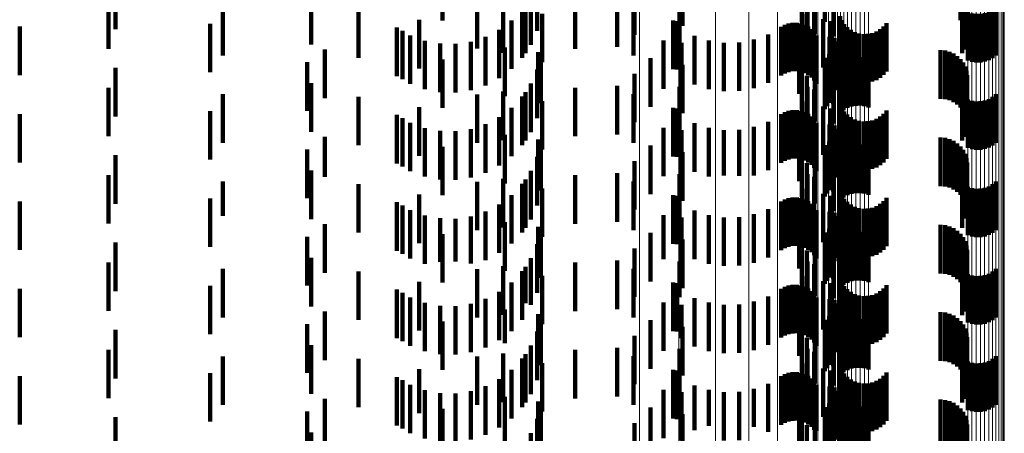
# Model space of a CAD drawing. Units: metres. Extents: x 0 to 11.3, y -0.7 to 0.7.
# Drawn here: x 0.1 to 0.1, y -0.5 to -0.5 of the extents above; entities that cross this region are included whole.
import ezdxf

# ---------------------------------------------------------------- set-up
doc = ezdxf.new("R2010")
doc.units = ezdxf.units.M
doc.linetypes.add('AUSGEZOGEN', pattern=[0])
doc.linetypes.add('VERDECKT2_S2', pattern=[0.0018, 0.001, -0.0008])
doc.layers.add('Standard', color=7, linetype='AUSGEZOGEN', lineweight=13)

msp = doc.modelspace()

# ---------------------------------------------------------------- linework, layer by layer
at = {"layer": 'Standard', "color": 253, "linetype": 'VERDECKT2_S2', "lineweight": 140, "transparency": 33554687}
for p, q in [((0.087565, -0.503999), (0.087565, -0.504999)), ((0.094296, -0.503822), (0.094296, -0.504822)), ((0.099232, -0.503934), (0.099232, -0.504934)), ((0.101687, -0.503854), (0.101687, -0.504854)), ((0.102163, -0.503851), (0.102163, -0.504851)), ((0.104953, -0.503887), (0.104953, -0.504816)), ((0.105008, -0.503889), (0.105008, -0.504889)), ((0.10505, -0.503971), (0.10505, -0.504971)), ((0.098248, -0.504117), (0.098248, -0.505117)), ((0.10179, -0.504161), (0.10179, -0.505161)), ((0.101961, -0.504104), (0.101961, -0.505104)), ((0.10235, -0.504141), (0.10235, -0.505141)), ((0.105078, -0.504058), (0.105078, -0.505058)), ((0.105091, -0.504149), (0.105091, -0.505149)), ((0.091591, -0.504313), (0.091591, -0.505313)), ((0.096111, -0.504325), (0.096111, -0.505322)), ((0.09789, -0.504367), (0.09789, -0.505367)), ((0.099175, -0.504386), (0.099175, -0.50502)), ((0.101804, -0.504387), (0.101804, -0.505387)), ((0.10507, -0.50433), (0.10507, -0.50533)), ((0.105088, -0.504241), (0.105088, -0.505241)), ((0.087423, -0.504406), (0.087423, -0.505406)), ((0.089774, -0.504542), (0.089774, -0.505542)), ((0.092564, -0.504591), (0.092564, -0.505591)), ((0.095005, -0.504544), (0.095005, -0.505396)), ((0.095544, -0.504484), (0.095544, -0.505484)), ((0.095935, -0.504587), (0.095935, -0.505587)), ((0.096001, -0.504496), (0.096001, -0.505496)), ((0.096241, -0.504587), (0.096241, -0.505031)), ((0.097028, -0.504408), (0.097028, -0.505408)), ((0.098229, -0.50454), (0.098229, -0.50554)), ((0.101942, -0.504446), (0.101942, -0.505446)), ((0.10499, -0.504495), (0.10499, -0.505495)), ((0.105037, -0.504416), (0.105037, -0.505416)), ((0.105617, -0.504596), (0.105617, -0.505596)), ((0.105686, -0.50454), (0.105686, -0.50554)), ((0.093812, -0.504809), (0.093812, -0.505809)), ((0.096347, -0.504682), (0.096347, -0.505682)), ((0.101696, -0.504692), (0.101696, -0.505692)), ((0.10213, -0.504791), (0.10213, -0.505791)), ((0.102476, -0.504733), (0.102476, -0.505733)), ((0.105108, -0.504648), (0.105108, -0.505648)), ((0.105193, -0.504675), (0.105193, -0.505675)), ((0.105281, -0.504687), (0.105281, -0.505687)), ((0.105369, -0.504685), (0.105369, -0.505685)), ((0.105456, -0.504669), (0.105456, -0.505669)), ((0.10554, -0.504639), (0.10554, -0.505639)), ((0.085592, -0.504948), (0.085592, -0.505948)), ((0.089513, -0.504888), (0.089513, -0.505435)), ((0.093355, -0.504968), (0.093355, -0.505968)), ((0.095462, -0.505012), (0.095462, -0.506012)), ((0.095716, -0.50482), (0.095716, -0.50582)), ((0.099043, -0.504822), (0.099043, -0.505822)), ((0.099118, -0.504833), (0.099118, -0.505833)), ((0.101268, -0.504953), (0.101268, -0.505953)), ((0.101341, -0.504912), (0.101341, -0.505912)), ((0.101419, -0.504883), (0.101419, -0.505883)), ((0.101501, -0.504868), (0.101501, -0.505868)), ((0.101585, -0.504867), (0.101585, -0.505867)), ((0.10164, -0.505011), (0.10164, -0.506011)), ((0.101667, -0.50488), (0.101667, -0.50588)), ((0.101747, -0.504907), (0.101747, -0.505907)), ((0.10182, -0.504946), (0.10182, -0.505946)), ((0.101887, -0.504997), (0.101887, -0.505997)), ((0.102276, -0.504925), (0.102276, -0.505925)), ((0.102278, -0.504834), (0.102278, -0.505834)), ((0.102512, -0.504817), (0.102512, -0.505817)), ((0.102563, -0.504894), (0.102563, -0.505894)), ((0.102625, -0.504961), (0.102625, -0.505961)), ((0.103304, -0.505003), (0.103304, -0.506003)), ((0.103374, -0.504944), (0.103374, -0.505944)), ((0.103433, -0.504874), (0.103433, -0.505874)), ((0.093474, -0.505032), (0.093474, -0.506032)), ((0.093631, -0.505127), (0.093631, -0.506127)), ((0.09518, -0.50516), (0.09518, -0.50616)), ((0.099175, -0.50502), (0.099175, -0.505386)), ((0.099483, -0.50514), (0.099483, -0.50614)), ((0.100705, -0.505214), (0.100705, -0.506214)), ((0.100997, -0.505107), (0.100997, -0.506107)), ((0.101944, -0.505058), (0.101944, -0.506058)), ((0.101989, -0.505128), (0.101989, -0.506128)), ((0.102263, -0.505161), (0.102263, -0.505962)), ((0.102289, -0.505015), (0.102289, -0.506015)), ((0.10236, -0.505182), (0.10236, -0.506182)), ((0.102698, -0.505016), (0.102698, -0.506016)), ((0.102779, -0.505059), (0.102779, -0.506059)), ((0.102866, -0.505087), (0.102866, -0.506087)), ((0.102957, -0.505101), (0.102957, -0.506101)), ((0.103049, -0.505099), (0.103049, -0.506099)), ((0.103139, -0.505081), (0.103139, -0.506081)), ((0.103225, -0.505049), (0.103225, -0.506049)), ((0.09393, -0.505238), (0.09393, -0.506238)), ((0.094243, -0.505298), (0.094243, -0.506298)), ((0.094562, -0.505305), (0.094562, -0.506305)), ((0.094877, -0.505258), (0.094877, -0.506258)), ((0.095005, -0.505396), (0.095005, -0.505396)), ((0.095578, -0.505377), (0.095578, -0.506377)), ((0.098841, -0.50523), (0.098841, -0.50623)), ((0.099213, -0.505279), (0.099213, -0.505854)), ((0.099779, -0.505234), (0.099779, -0.506234)), ((0.100088, -0.505279), (0.100088, -0.506279)), ((0.100399, -0.505272), (0.100399, -0.506272)), ((0.101637, -0.505334), (0.101637, -0.506334)), ((0.102304, -0.50536), (0.102304, -0.50636)), ((0.102415, -0.505254), (0.102415, -0.506254)), ((0.102557, -0.505367), (0.102557, -0.506367)), ((0.10264, -0.505404), (0.10264, -0.506404)), ((0.089513, -0.505435), (0.089513, -0.505888)), ((0.091873, -0.505419), (0.091873, -0.506419)), ((0.09626, -0.505474), (0.09626, -0.506474)), ((0.09632, -0.505522), (0.09632, -0.506522)), ((0.098573, -0.505599), (0.098573, -0.506599)), ((0.102214, -0.505588), (0.102214, -0.506588)), ((0.102256, -0.505517), (0.102256, -0.506517)), ((0.102286, -0.50544), (0.102286, -0.50644)), ((0.102337, -0.505548), (0.102337, -0.505607)), ((0.102337, -0.505607), (0.102337, -0.506548)), ((0.102712, -0.505594), (0.102712, -0.506594)), ((0.102728, -0.505427), (0.102728, -0.506427)), ((0.102799, -0.505578), (0.102799, -0.506578)), ((0.102819, -0.505434), (0.102819, -0.506434)), ((0.102887, -0.505576), (0.102887, -0.506576)), ((0.102975, -0.505588), (0.102975, -0.506588)), ((0.10306, -0.505615), (0.10306, -0.506615)), ((0.104547, -0.505434), (0.104547, -0.506434)), ((0.104638, -0.505442), (0.104638, -0.506442)), ((0.104727, -0.505465), (0.104727, -0.506465)), ((0.104811, -0.505502), (0.104811, -0.506502)), ((0.104887, -0.505553), (0.104887, -0.506553)), ((0.104953, -0.505616), (0.104953, -0.506616)), ((0.087565, -0.505799), (0.087565, -0.506799)), ((0.091506, -0.505681), (0.091506, -0.506681)), ((0.094296, -0.505622), (0.094296, -0.506037)), ((0.099232, -0.505734), (0.099232, -0.506734)), ((0.101687, -0.505654), (0.101687, -0.506654)), ((0.102163, -0.505651), (0.102163, -0.506651)), ((0.102482, -0.505723), (0.102482, -0.506723)), ((0.102551, -0.505667), (0.102551, -0.506667)), ((0.102628, -0.505624), (0.102628, -0.506624)), ((0.105008, -0.505689), (0.105008, -0.506689)), ((0.10505, -0.505771), (0.10505, -0.506771)), ((0.096241, -0.505831), (0.096241, -0.506831)), ((0.098248, -0.505917), (0.098248, -0.506917)), ((0.099213, -0.505854), (0.099213, -0.506279)), ((0.10179, -0.505961), (0.10179, -0.506883)), ((0.101961, -0.505904), (0.101961, -0.506904)), ((0.102263, -0.505962), (0.102263, -0.505962)), ((0.10235, -0.505941), (0.10235, -0.506941)), ((0.105078, -0.505858), (0.105078, -0.506858)), ((0.105091, -0.505949), (0.105091, -0.506949)), ((0.087423, -0.506206), (0.087423, -0.507206)), ((0.091591, -0.506113), (0.091591, -0.507113)), ((0.094296, -0.506037), (0.094296, -0.506622)), ((0.096111, -0.506122), (0.096111, -0.507122)), ((0.097028, -0.506208), (0.097028, -0.507208)), ((0.09789, -0.506167), (0.09789, -0.507167)), ((0.099175, -0.506186), (0.099175, -0.507186)), ((0.101804, -0.506187), (0.101804, -0.507187)), ((0.105037, -0.506216), (0.105037, -0.507216)), ((0.10507, -0.50613), (0.10507, -0.50713)), ((0.105088, -0.506041), (0.105088, -0.507041)), ((0.089774, -0.506342), (0.089774, -0.507342)), ((0.092564, -0.506391), (0.092564, -0.506953)), ((0.095005, -0.506344), (0.095005, -0.507344)), ((0.095544, -0.506284), (0.095544, -0.507284)), ((0.095935, -0.506387), (0.095935, -0.507387)), ((0.096001, -0.506296), (0.096001, -0.507296)), ((0.098229, -0.50634), (0.098229, -0.50734)), ((0.101942, -0.506246), (0.101942, -0.50662)), ((0.10499, -0.506295), (0.10499, -0.507295)), ((0.105617, -0.506396), (0.105617, -0.507396)), ((0.105686, -0.50634), (0.105686, -0.50734)), ((0.093812, -0.506609), (0.093812, -0.506963)), ((0.095716, -0.50662), (0.095716, -0.50762)), ((0.096347, -0.506482), (0.096347, -0.507482)), ((0.099043, -0.506622), (0.099043, -0.507622)), ((0.099118, -0.506633), (0.099118, -0.507633)), ((0.101696, -0.506492), (0.101696, -0.507492)), ((0.101942, -0.50662), (0.101942, -0.507246)), ((0.10213, -0.506591), (0.10213, -0.507591)), ((0.102278, -0.506634), (0.102278, -0.507634)), ((0.102476, -0.506533), (0.102476, -0.506852)), ((0.102512, -0.506617), (0.102512, -0.506774)), ((0.105108, -0.506448), (0.105108, -0.507448)), ((0.105193, -0.506475), (0.105193, -0.507475)), ((0.105281, -0.506487), (0.105281, -0.507487)), ((0.105369, -0.506485), (0.105369, -0.507485)), ((0.105456, -0.506469), (0.105456, -0.507469)), ((0.10554, -0.506439), (0.10554, -0.507439)), ((0.085592, -0.506748), (0.085592, -0.507748)), ((0.089513, -0.506687), (0.089513, -0.507687)), ((0.093355, -0.506768), (0.093355, -0.507768)), ((0.093474, -0.506832), (0.093474, -0.507832)), ((0.095462, -0.506812), (0.095462, -0.507812)), ((0.101268, -0.506753), (0.101268, -0.507753)), ((0.101341, -0.506712), (0.101341, -0.507712)), ((0.101419, -0.506683), (0.101419, -0.507683)), ((0.101501, -0.506668), (0.101501, -0.507668)), ((0.101585, -0.506667), (0.101585, -0.507667)), ((0.10164, -0.506811), (0.10164, -0.507758)), ((0.101667, -0.50668), (0.101667, -0.50768)), ((0.101747, -0.506707), (0.101747, -0.507707)), ((0.10182, -0.506746), (0.10182, -0.507746)), ((0.101887, -0.506797), (0.101887, -0.507797)), ((0.102276, -0.506725), (0.102276, -0.507725)), ((0.102289, -0.506815), (0.102289, -0.507815)), ((0.102512, -0.506774), (0.102512, -0.507617)), ((0.102563, -0.506694), (0.102563, -0.506703)), ((0.102563, -0.506703), (0.102563, -0.507694)), ((0.102625, -0.506761), (0.102625, -0.507761)), ((0.102698, -0.506816), (0.102698, -0.507816)), ((0.103304, -0.506802), (0.103304, -0.507802)), ((0.103374, -0.506744), (0.103374, -0.507744)), ((0.103433, -0.506674), (0.103433, -0.506721)), ((0.103433, -0.506721), (0.103433, -0.507674)), ((0.092564, -0.506953), (0.092564, -0.507391)), ((0.093631, -0.506927), (0.093631, -0.507927)), ((0.093812, -0.506963), (0.093812, -0.507609)), ((0.09393, -0.507038), (0.09393, -0.508038)), ((0.09518, -0.50696), (0.09518, -0.50796)), ((0.098841, -0.50703), (0.098841, -0.50803)), ((0.099483, -0.50694), (0.099483, -0.50794)), ((0.099779, -0.507034), (0.099779, -0.508034)), ((0.100705, -0.507014), (0.100705, -0.508014)), ((0.100997, -0.506907), (0.100997, -0.507907)), ((0.10179, -0.506883), (0.10179, -0.506883)), ((0.101944, -0.506858), (0.101944, -0.507858)), ((0.101989, -0.506928), (0.101989, -0.507928)), ((0.102263, -0.506961), (0.102263, -0.507961)), ((0.10236, -0.506982), (0.10236, -0.507982)), ((0.102476, -0.506852), (0.102476, -0.507533)), ((0.102779, -0.506859), (0.102779, -0.507859)), ((0.102866, -0.506887), (0.102866, -0.507887)), ((0.102957, -0.506901), (0.102957, -0.507901)), ((0.103049, -0.506898), (0.103049, -0.507898)), ((0.103139, -0.506881), (0.103139, -0.507881)), ((0.103225, -0.506849), (0.103225, -0.507849)), ((0.091873, -0.507219), (0.091873, -0.508046)), ((0.094243, -0.507098), (0.094243, -0.508098)), ((0.094562, -0.507105), (0.094562, -0.508105)), ((0.094877, -0.507058), (0.094877, -0.508058)), ((0.095578, -0.507177), (0.095578, -0.508177)), ((0.099213, -0.507079), (0.099213, -0.508079)), ((0.100088, -0.507079), (0.100088, -0.508018)), ((0.100399, -0.507072), (0.100399, -0.508025)), ((0.101637, -0.507134), (0.101637, -0.50746)), ((0.102286, -0.50724), (0.102286, -0.50824)), ((0.102304, -0.50716), (0.102304, -0.50816)), ((0.102415, -0.507054), (0.102415, -0.508054)), ((0.102557, -0.507167), (0.102557, -0.508167)), ((0.10264, -0.507204), (0.10264, -0.508204)), ((0.102728, -0.507227), (0.102728, -0.508227)), ((0.102819, -0.507234), (0.102819, -0.508234)), ((0.104547, -0.507234), (0.104547, -0.508234)), ((0.104638, -0.507242), (0.104638, -0.508242)), ((0.094296, -0.507422), (0.094296, -0.508422)), ((0.09626, -0.507274), (0.09626, -0.508274)), ((0.09632, -0.507322), (0.09632, -0.508322)), ((0.098573, -0.507398), (0.098573, -0.508398)), ((0.102214, -0.507388), (0.102214, -0.508388)), ((0.102256, -0.507317), (0.102256, -0.508317)), ((0.102337, -0.507348), (0.102337, -0.508348)), ((0.102628, -0.507424), (0.102628, -0.508424)), ((0.102712, -0.507394), (0.102712, -0.508394)), ((0.102799, -0.507378), (0.102799, -0.508378)), ((0.102887, -0.507376), (0.102887, -0.508376)), ((0.102975, -0.507388), (0.102975, -0.508388)), ((0.10306, -0.507415), (0.10306, -0.508415)), ((0.104727, -0.507265), (0.104727, -0.508265)), ((0.104811, -0.507302), (0.104811, -0.508302)), ((0.104887, -0.507353), (0.104887, -0.508353)), ((0.104953, -0.507416), (0.104953, -0.508416)), ((0.087565, -0.507599), (0.087565, -0.508599)), ((0.091506, -0.507481), (0.091506, -0.508481)), ((0.096241, -0.507631), (0.096241, -0.508631)), ((0.099232, -0.507534), (0.099232, -0.508534)), ((0.101637, -0.50746), (0.101637, -0.508134)), ((0.101687, -0.507454), (0.101687, -0.508454)), ((0.102163, -0.507451), (0.102163, -0.508451)), ((0.102482, -0.507523), (0.102482, -0.508523)), ((0.102551, -0.507467), (0.102551, -0.508467)), ((0.105008, -0.507489), (0.105008, -0.508489)), ((0.10505, -0.507571), (0.10505, -0.508571)), ((0.098248, -0.507717), (0.098248, -0.508717)), ((0.10164, -0.507758), (0.10164, -0.507758)), ((0.10179, -0.507761), (0.10179, -0.508761)), ((0.101961, -0.507704), (0.101961, -0.508592)), ((0.10235, -0.507741), (0.10235, -0.508741)), ((0.105078, -0.507658), (0.105078, -0.508658)), ((0.105088, -0.50784), (0.105088, -0.50884)), ((0.105091, -0.507749), (0.105091, -0.508749)), ((0.087423, -0.508006), (0.087423, -0.509006)), ((0.091591, -0.507914), (0.091591, -0.508914)), ((0.091873, -0.508046), (0.091873, -0.508046)), ((0.096111, -0.507922), (0.096111, -0.508922)), ((0.097028, -0.508008), (0.097028, -0.509008)), ((0.09789, -0.507967), (0.09789, -0.508967)), ((0.099175, -0.507986), (0.099175, -0.508986)), ((0.100088, -0.508018), (0.100088, -0.508018)), ((0.100399, -0.508025), (0.100399, -0.508025)), ((0.101804, -0.507987), (0.101804, -0.508331)), ((0.101942, -0.508046), (0.101942, -0.509046)), ((0.105037, -0.508016), (0.105037, -0.50882)), ((0.10507, -0.50793), (0.10507, -0.5089)), ((0.089774, -0.508142), (0.089774, -0.508845)), ((0.092564, -0.508191), (0.092564, -0.509191)), ((0.095005, -0.508144), (0.095005, -0.509144)), ((0.095544, -0.508084), (0.095544, -0.509084)), ((0.095935, -0.508187), (0.095935, -0.509187)), ((0.096001, -0.508096), (0.096001, -0.509096)), ((0.098229, -0.50814), (0.098229, -0.508191)), ((0.098229, -0.508191), (0.098229, -0.50914)), ((0.10499, -0.508095), (0.10499, -0.508747)), ((0.105108, -0.508248), (0.105108, -0.509248)), ((0.10554, -0.508239), (0.10554, -0.509239)), ((0.105617, -0.508196), (0.105617, -0.509196)), ((0.105686, -0.50814), (0.105686, -0.50914)), ((0.093812, -0.508409), (0.093812, -0.509409)), ((0.095716, -0.50842), (0.095716, -0.50942)), ((0.096347, -0.508282), (0.096347, -0.508858)), ((0.099043, -0.508422), (0.099043, -0.509422)), ((0.099118, -0.508433), (0.099118, -0.509433)), ((0.101696, -0.508292), (0.101696, -0.509292)), ((0.101804, -0.508331), (0.101804, -0.508987)), ((0.10213, -0.508391), (0.10213, -0.509391)), ((0.102278, -0.508434), (0.102278, -0.509434)), ((0.102476, -0.508333), (0.102476, -0.509333)), ((0.102512, -0.508417), (0.102512, -0.509417)), ((0.105193, -0.508275), (0.105193, -0.509275)), ((0.105281, -0.508287), (0.105281, -0.509287)), ((0.105369, -0.508285), (0.105369, -0.509285)), ((0.105456, -0.508269), (0.105456, -0.509269)), ((0.085592, -0.508548), (0.085592, -0.509548)), ((0.089513, -0.508488), (0.089513, -0.509488)), ((0.093355, -0.508568), (0.093355, -0.509568)), ((0.093474, -0.508632), (0.093474, -0.509632)), ((0.095462, -0.508612), (0.095462, -0.509612)), ((0.101268, -0.508553), (0.101268, -0.509553)), ((0.101341, -0.508512), (0.101341, -0.509512)), ((0.101419, -0.508483), (0.101419, -0.509483)), ((0.101501, -0.508468), (0.101501, -0.509468)), ((0.101585, -0.508467), (0.101585, -0.509467)), ((0.10164, -0.508611), (0.10164, -0.509611)), ((0.101667, -0.50848), (0.101667, -0.50948)), ((0.101747, -0.508507), (0.101747, -0.509507)), ((0.10182, -0.508546), (0.10182, -0.509546)), ((0.101887, -0.508597), (0.101887, -0.509597)), ((0.101944, -0.508658), (0.101944, -0.509658)), ((0.101961, -0.508592), (0.101961, -0.508592)), ((0.102276, -0.508525), (0.102276, -0.509525)), ((0.102289, -0.508615), (0.102289, -0.509615)), ((0.102563, -0.508494), (0.102563, -0.509494)), ((0.102625, -0.508561), (0.102625, -0.509561)), ((0.102698, -0.508616), (0.102698, -0.509616)), ((0.102779, -0.508659), (0.102779, -0.509659)), ((0.103225, -0.508649), (0.103225, -0.509649)), ((0.103304, -0.508602), (0.103304, -0.509602)), ((0.103374, -0.508544), (0.103374, -0.509544)), ((0.103433, -0.508474), (0.103433, -0.509474)), ((0.089774, -0.508845), (0.089774, -0.508845)), ((0.093631, -0.508727), (0.093631, -0.509727)), ((0.09393, -0.508838), (0.09393, -0.509838)), ((0.094877, -0.508858), (0.094877, -0.509831)), ((0.09518, -0.50876), (0.09518, -0.50976)), ((0.096347, -0.508858), (0.096347, -0.509282)), ((0.098841, -0.50883), (0.098841, -0.509737)), ((0.099483, -0.50874), (0.099483, -0.50974)), ((0.099779, -0.508834), (0.099779, -0.509834)), ((0.100705, -0.508814), (0.100705, -0.509814)), ((0.100997, -0.508707), (0.100997, -0.509707)), ((0.101989, -0.508728), (0.101989, -0.509728)), ((0.102263, -0.508761), (0.102263, -0.509761)), ((0.10236, -0.508782), (0.10236, -0.509782)), ((0.102415, -0.508854), (0.102415, -0.509714)), ((0.102866, -0.508687), (0.102866, -0.509687)), ((0.102957, -0.508701), (0.102957, -0.509701)), ((0.103049, -0.508698), (0.103049, -0.509698)), ((0.103139, -0.508681), (0.103139, -0.509681)), ((0.10499, -0.508747), (0.10499, -0.509095)), ((0.105037, -0.50882), (0.105037, -0.50882)), ((0.091873, -0.509019), (0.091873, -0.510019)), ((0.094243, -0.508898), (0.094243, -0.509795)), ((0.094562, -0.508905), (0.094562, -0.509789)), ((0.095578, -0.508977), (0.095578, -0.509977)), ((0.099213, -0.508879), (0.099213, -0.509879)), ((0.100088, -0.508879), (0.100088, -0.509879)), ((0.100399, -0.508872), (0.100399, -0.509872)), ((0.101637, -0.508934), (0.101637, -0.509934)), ((0.102286, -0.50904), (0.102286, -0.51004)), ((0.102304, -0.50896), (0.102304, -0.509093)), ((0.102557, -0.508967), (0.102557, -0.50961)), ((0.10264, -0.509004), (0.10264, -0.509575)), ((0.102728, -0.509026), (0.102728, -0.509554)), ((0.102819, -0.509034), (0.102819, -0.509547)), ((0.104547, -0.509034), (0.104547, -0.509547)), ((0.104638, -0.509042), (0.104638, -0.50954)), ((0.104727, -0.509065), (0.104727, -0.509519)), ((0.10507, -0.5089), (0.10507, -0.5089)), ((0.094296, -0.509222), (0.094296, -0.510222)), ((0.09626, -0.509074), (0.09626, -0.509765)), ((0.09632, -0.509122), (0.09632, -0.510122)), ((0.098573, -0.509198), (0.098573, -0.509394)), ((0.101687, -0.509254), (0.101687, -0.510254)), ((0.102163, -0.509251), (0.102163, -0.510251)), ((0.102214, -0.509188), (0.102214, -0.510188)), ((0.102256, -0.509117), (0.102256, -0.510117)), ((0.102304, -0.509093), (0.102304, -0.50996)), ((0.102337, -0.509148), (0.102337, -0.510148)), ((0.102551, -0.509267), (0.102551, -0.510267)), ((0.102628, -0.509224), (0.102628, -0.510224)), ((0.102712, -0.509194), (0.102712, -0.510194)), ((0.102799, -0.509178), (0.102799, -0.510178)), ((0.102887, -0.509176), (0.102887, -0.510176)), ((0.102975, -0.509188), (0.102975, -0.510188)), ((0.10306, -0.509215), (0.10306, -0.510215)), ((0.104811, -0.509102), (0.104811, -0.509484)), ((0.104887, -0.509153), (0.104887, -0.509437)), ((0.104953, -0.509216), (0.104953, -0.509378)), ((0.087565, -0.509399), (0.087565, -0.510399)), ((0.091506, -0.509281), (0.091506, -0.510281)), ((0.096241, -0.509431), (0.096241, -0.510431)), ((0.098573, -0.509394), (0.098573, -0.510198)), ((0.099232, -0.509334), (0.099232, -0.510334)), ((0.102482, -0.509323), (0.102482, -0.510323)), ((0.104887, -0.509437), (0.104887, -0.510153)), ((0.104953, -0.509378), (0.104953, -0.510216)), ((0.105008, -0.509289), (0.105008, -0.50931)), ((0.105008, -0.50931), (0.105008, -0.510289)), ((0.10505, -0.509371), (0.10505, -0.510371)), ((0.105078, -0.509458), (0.105078, -0.510458)), ((0.098248, -0.509517), (0.098248, -0.510517)), ((0.10179, -0.509561), (0.10179, -0.510561)), ((0.101961, -0.509504), (0.101961, -0.510504)), ((0.10235, -0.509541), (0.10235, -0.510541)), ((0.102557, -0.50961), (0.102557, -0.509967)), ((0.10264, -0.509575), (0.10264, -0.510004)), ((0.102728, -0.509554), (0.102728, -0.510026)), ((0.102819, -0.509547), (0.102819, -0.510034)), ((0.104547, -0.509547), (0.104547, -0.510034)), ((0.104638, -0.50954), (0.104638, -0.510042)), ((0.104727, -0.509519), (0.104727, -0.510065)), ((0.104811, -0.509484), (0.104811, -0.510102)), ((0.105088, -0.509641), (0.105088, -0.510641)), ((0.105091, -0.509549), (0.105091, -0.510549)), ((0.087423, -0.509806), (0.087423, -0.510806)), ((0.091591, -0.509714), (0.091591, -0.510714)), ((0.094243, -0.509795), (0.094243, -0.509795)), ((0.094562, -0.509789), (0.094562, -0.509789)), ((0.094877, -0.509831), (0.094877, -0.509831)), ((0.096111, -0.509722), (0.096111, -0.510684)), ((0.09626, -0.509765), (0.09626, -0.509765)), ((0.097028, -0.509808), (0.097028, -0.509969)), ((0.09789, -0.509767), (0.09789, -0.510767)), ((0.098841, -0.509737), (0.098841, -0.509737)), ((0.099175, -0.509786), (0.099175, -0.510522)), ((0.101804, -0.509787), (0.101804, -0.510787)), ((0.101942, -0.509846), (0.101942, -0.510846)), ((0.10236, -0.509782), (0.10236, -0.509782)), ((0.102415, -0.509714), (0.102415, -0.509714)), ((0.105037, -0.509816), (0.105037, -0.510816)), ((0.10507, -0.50973), (0.10507, -0.51073)), ((0.089774, -0.509942), (0.089774, -0.510942)), ((0.092564, -0.509991), (0.092564, -0.510991)), ((0.095005, -0.509944), (0.095005, -0.510944)), ((0.095544, -0.509884), (0.095544, -0.510884)), ((0.095935, -0.509987), (0.095935, -0.510442)), ((0.096001, -0.509896), (0.096001, -0.510645)), ((0.097028, -0.509969), (0.097028, -0.510808)), ((0.098229, -0.50994), (0.098229, -0.51094)), ((0.10499, -0.509895), (0.10499, -0.510895)), ((0.105108, -0.510048), (0.105108, -0.510387)), ((0.105193, -0.510075), (0.105193, -0.510363)), ((0.105456, -0.510069), (0.105456, -0.510368)), ((0.10554, -0.510039), (0.10554, -0.510395)), ((0.105617, -0.509996), (0.105617, -0.510435)), ((0.105686, -0.50994), (0.105686, -0.510485)), ((0.093812, -0.510209), (0.093812, -0.511209)), ((0.095716, -0.51022), (0.095716, -0.510231)), ((0.095716, -0.510231), (0.095716, -0.51122)), ((0.096347, -0.510082), (0.096347, -0.511082)), ((0.099043, -0.510222), (0.099043, -0.511222)), ((0.099118, -0.510233), (0.099118, -0.511233)), ((0.101501, -0.510268), (0.101501, -0.511268)), ((0.101585, -0.510267), (0.101585, -0.511267)), ((0.101667, -0.51028), (0.101667, -0.51128)), ((0.101696, -0.510092), (0.101696, -0.511092)), ((0.10213, -0.510191), (0.10213, -0.511191)), ((0.102278, -0.510234), (0.102278, -0.511234)), ((0.102476, -0.510133), (0.102476, -0.511133)), ((0.102512, -0.510217), (0.102512, -0.511217)), ((0.103433, -0.510274), (0.103433, -0.511274)), ((0.105281, -0.510087), (0.105281, -0.510351)), ((0.105369, -0.510085), (0.105369, -0.510353)), ((0.085592, -0.510348), (0.085592, -0.511348)), ((0.089513, -0.510287), (0.089513, -0.511287)), ((0.093355, -0.510368), (0.093355, -0.511368)), ((0.093474, -0.510432), (0.093474, -0.511432)), ((0.095462, -0.510412), (0.095462, -0.511412)), ((0.095935, -0.510442), (0.095935, -0.510987)), ((0.101268, -0.510353), (0.101268, -0.511353)), ((0.101341, -0.510312), (0.101341, -0.511312)), ((0.101419, -0.510283), (0.101419, -0.511283)), ((0.10164, -0.510411), (0.10164, -0.511411)), ((0.101747, -0.510307), (0.101747, -0.511307)), ((0.10182, -0.510346), (0.10182, -0.511346)), ((0.101887, -0.510397), (0.101887, -0.511397)), ((0.101944, -0.510458), (0.101944, -0.511458)), ((0.102276, -0.510325), (0.102276, -0.511325)), ((0.102289, -0.510415), (0.102289, -0.511415)), ((0.102563, -0.510294), (0.102563, -0.511294)), ((0.102625, -0.510361), (0.102625, -0.511361)), ((0.102698, -0.510416), (0.102698, -0.511416)), ((0.102779, -0.510459), (0.102779, -0.511459)), ((0.103139, -0.510481), (0.103139, -0.511481)), ((0.103225, -0.510449), (0.103225, -0.511449)), ((0.103304, -0.510402), (0.103304, -0.511402)), ((0.103374, -0.510344), (0.103374, -0.511344)), ((0.105108, -0.510387), (0.105108, -0.511048)), ((0.105193, -0.510363), (0.105193, -0.511075)), ((0.105281, -0.510351), (0.105281, -0.511087)), ((0.105369, -0.510353), (0.105369, -0.511085)), ((0.105456, -0.510368), (0.105456, -0.511069)), ((0.10554, -0.510395), (0.10554, -0.511039)), ((0.105617, -0.510435), (0.105617, -0.510996)), ((0.105686, -0.510485), (0.105686, -0.51094)), ((0.093631, -0.510527), (0.093631, -0.511527)), ((0.09393, -0.510638), (0.09393, -0.511638)), ((0.094877, -0.510658), (0.094877, -0.511658)), ((0.09518, -0.51056), (0.09518, -0.51156)), ((0.096001, -0.510645), (0.096001, -0.510645)), ((0.096111, -0.510684), (0.096111, -0.510684)), ((0.098841, -0.51063), (0.098841, -0.51163)), ((0.099175, -0.510522), (0.099175, -0.510522)), ((0.099213, -0.510679), (0.099213, -0.511365)), ((0.099483, -0.51054), (0.099483, -0.51154)), ((0.099779, -0.510634), (0.099779, -0.511634)), ((0.100088, -0.510679), (0.100088, -0.511679)), ((0.100399, -0.510672), (0.100399, -0.511672)), ((0.100705, -0.510614), (0.100705, -0.511614)), ((0.100997, -0.510507), (0.100997, -0.511507)), ((0.101989, -0.510528), (0.101989, -0.511528)), ((0.102263, -0.510561), (0.102263, -0.511474)), ((0.10236, -0.510582), (0.10236, -0.511582)), ((0.102415, -0.510654), (0.102415, -0.511654)), ((0.102866, -0.510487), (0.102866, -0.511487)), ((0.102957, -0.510501), (0.102957, -0.511501)), ((0.103049, -0.510498), (0.103049, -0.511498)), ((0.091873, -0.510819), (0.091873, -0.511819)), ((0.094243, -0.510698), (0.094243, -0.511698)), ((0.094562, -0.510705), (0.094562, -0.511705)), ((0.095578, -0.510777), (0.095578, -0.511472)), ((0.09626, -0.510874), (0.09626, -0.511874)), ((0.101637, -0.510734), (0.101637, -0.511734)), ((0.102286, -0.51084), (0.102286, -0.51184)), ((0.102304, -0.51076), (0.102304, -0.51176)), ((0.102557, -0.510767), (0.102557, -0.511767)), ((0.10264, -0.510804), (0.10264, -0.511804)), ((0.102728, -0.510827), (0.102728, -0.511827)), ((0.102819, -0.510834), (0.102819, -0.511834)), ((0.104547, -0.510834), (0.104547, -0.511834)), ((0.104638, -0.510842), (0.104638, -0.511842)), ((0.104727, -0.510865), (0.104727, -0.511865)), ((0.091506, -0.511081), (0.091506, -0.511085)), ((0.091506, -0.511085), (0.091506, -0.512081)), ((0.094296, -0.511022), (0.094296, -0.512022)), ((0.09632, -0.510922), (0.09632, -0.51123)), ((0.098573, -0.510999), (0.098573, -0.511999)), ((0.101687, -0.511054), (0.101687, -0.512054)), ((0.102163, -0.511051), (0.102163, -0.512051)), ((0.102214, -0.510988), (0.102214, -0.511988)), ((0.102256, -0.510917), (0.102256, -0.511917)), ((0.102337, -0.510948), (0.102337, -0.511115)), ((0.102551, -0.511067), (0.102551, -0.511098)), ((0.102628, -0.511024), (0.102628, -0.511137)), ((0.102712, -0.510994), (0.102712, -0.511164)), ((0.102799, -0.510978), (0.102799, -0.511179)), ((0.102887, -0.510976), (0.102887, -0.511181)), ((0.102975, -0.510988), (0.102975, -0.51117)), ((0.10306, -0.511015), (0.10306, -0.511145)), ((0.104811, -0.510902), (0.104811, -0.511902)), ((0.104887, -0.510953), (0.104887, -0.511953)), ((0.104953, -0.511016), (0.104953, -0.512016)), ((0.105008, -0.511089), (0.105008, -0.512089)), ((0.087565, -0.511199), (0.087565, -0.512199)), ((0.096241, -0.511231), (0.096241, -0.512231)), ((0.09632, -0.51123), (0.09632, -0.511922)), ((0.099232, -0.511134), (0.099232, -0.512134)), ((0.102337, -0.511115), (0.102337, -0.511948)), ((0.102482, -0.511123), (0.102482, -0.512123)), ((0.102551, -0.511098), (0.102551, -0.512067)), ((0.102628, -0.511137), (0.102628, -0.512024)), ((0.102712, -0.511164), (0.102712, -0.511994)), ((0.102799, -0.511179), (0.102799, -0.511978)), ((0.102887, -0.511181), (0.102887, -0.511976)), ((0.102975, -0.51117), (0.102975, -0.511988)), ((0.10306, -0.511145), (0.10306, -0.512015)), ((0.10505, -0.511171), (0.10505, -0.512171)), ((0.105078, -0.511258), (0.105078, -0.512258)), ((0.095578, -0.511472), (0.095578, -0.511472)), ((0.098248, -0.511317), (0.098248, -0.512317)), ((0.099213, -0.511365), (0.099213, -0.511365)), ((0.10179, -0.511361), (0.10179, -0.512361)), ((0.101961, -0.511304), (0.101961, -0.512304)), ((0.102263, -0.511474), (0.102263, -0.511474)), ((0.10235, -0.511341), (0.10235, -0.512341)), ((0.105088, -0.51144), (0.105088, -0.51244)), ((0.105091, -0.511349), (0.105091, -0.512349)), ((0.087423, -0.511606), (0.087423, -0.512246)), ((0.091591, -0.511513), (0.091591, -0.512513)), ((0.095544, -0.511684), (0.095544, -0.512684)), ((0.096001, -0.511696), (0.096001, -0.512696)), ((0.096111, -0.511522), (0.096111, -0.512522)), ((0.097028, -0.511608), (0.097028, -0.512608)), ((0.09789, -0.511567), (0.09789, -0.512567)), ((0.099175, -0.511586), (0.099175, -0.512586)), ((0.101804, -0.511587), (0.101804, -0.512587)), ((0.101942, -0.511646), (0.101942, -0.512139)), ((0.10499, -0.511695), (0.10499, -0.512695)), ((0.105037, -0.511616), (0.105037, -0.512616)), ((0.10507, -0.51153), (0.10507, -0.51253)), ((0.089774, -0.511742), (0.089774, -0.512742)), ((0.092564, -0.511791), (0.092564, -0.512791)), ((0.095005, -0.511744), (0.095005, -0.512221)), ((0.095935, -0.511787), (0.095935, -0.512787)), ((0.096347, -0.511882), (0.096347, -0.512882)), ((0.098229, -0.51174), (0.098229, -0.51274)), ((0.101696, -0.511892), (0.101696, -0.512892)), ((0.105108, -0.511848), (0.105108, -0.512848)), ((0.105193, -0.511875), (0.105193, -0.512875)), ((0.105281, -0.511887), (0.105281, -0.512887)), ((0.105369, -0.511885), (0.105369, -0.512885)), ((0.105456, -0.511869), (0.105456, -0.512869)), ((0.10554, -0.511839), (0.10554, -0.512839)), ((0.105617, -0.511796), (0.105617, -0.512796)), ((0.105686, -0.51174), (0.105686, -0.51274)), ((0.089513, -0.512088), (0.089513, -0.513088)), ((0.093812, -0.512009), (0.093812, -0.512913)), ((0.095716, -0.51202), (0.095716, -0.51302)), ((0.099043, -0.512022), (0.099043, -0.513022)), ((0.099118, -0.512034), (0.099118, -0.513034)), ((0.101419, -0.512083), (0.101419, -0.513083)), ((0.101501, -0.512068), (0.101501, -0.513068)), ((0.101585, -0.512067), (0.101585, -0.513067)), ((0.101667, -0.51208), (0.101667, -0.51308)), ((0.10213, -0.511991), (0.10213, -0.512991)), ((0.102278, -0.512034), (0.102278, -0.513034)), ((0.102476, -0.511933), (0.102476, -0.511958)), ((0.102476, -0.511958), (0.102476, -0.512933)), ((0.102512, -0.512017), (0.102512, -0.513017)), ((0.102563, -0.512094), (0.102563, -0.513094)), ((0.103433, -0.512074), (0.103433, -0.513074)), ((0.085592, -0.512148), (0.085592, -0.513148)), ((0.087423, -0.512246), (0.087423, -0.512606)), ((0.093355, -0.512168), (0.093355, -0.513168)), ((0.093474, -0.512232), (0.093474, -0.513232)), ((0.095005, -0.512221), (0.095005, -0.512744)), ((0.095462, -0.512212), (0.095462, -0.513212)), ((0.100997, -0.512307), (0.100997, -0.513297)), ((0.101268, -0.512153), (0.101268, -0.513153)), ((0.101341, -0.512112), (0.101341, -0.513112)), ((0.10164, -0.512211), (0.10164, -0.513211)), ((0.101747, -0.512107), (0.101747, -0.513107)), ((0.10182, -0.512146), (0.10182, -0.513146)), ((0.101887, -0.512197), (0.101887, -0.513197)), ((0.101942, -0.512139), (0.101942, -0.512646)), ((0.101944, -0.512258), (0.101944, -0.513258)), ((0.102276, -0.512125), (0.102276, -0.513125)), ((0.102289, -0.512215), (0.102289, -0.513215)), ((0.102625, -0.512161), (0.102625, -0.513161)), ((0.102698, -0.512216), (0.102698, -0.513216)), ((0.102779, -0.512259), (0.102779, -0.513259)), ((0.102866, -0.512287), (0.102866, -0.513287)), ((0.102957, -0.512301), (0.102957, -0.513301)), ((0.103049, -0.512299), (0.103049, -0.513299)), ((0.103139, -0.512281), (0.103139, -0.513281)), ((0.103225, -0.512249), (0.103225, -0.513249)), ((0.103304, -0.512203), (0.103304, -0.513203)), ((0.103374, -0.512144), (0.103374, -0.513144)), ((0.093631, -0.512327), (0.093631, -0.513327)), ((0.09393, -0.512438), (0.09393, -0.513438)), ((0.094243, -0.512498), (0.094243, -0.513498)), ((0.094562, -0.512505), (0.094562, -0.513505)), ((0.094877, -0.512458), (0.094877, -0.513458)), ((0.09518, -0.51236), (0.09518, -0.51336)), ((0.098841, -0.51243), (0.098841, -0.51343)), ((0.099213, -0.512479), (0.099213, -0.513479)), ((0.099483, -0.51234), (0.099483, -0.513266)), ((0.099779, -0.512434), (0.099779, -0.513177)), ((0.100088, -0.512479), (0.100088, -0.513136)), ((0.100399, -0.512472), (0.100399, -0.513142)), ((0.100705, -0.512414), (0.100705, -0.513197)), ((0.101989, -0.512328), (0.101989, -0.513277)), ((0.102263, -0.512361), (0.102263, -0.513361)), ((0.10236, -0.512382), (0.10236, -0.513382)), ((0.102415, -0.512454), (0.102415, -0.513454)), ((0.091873, -0.512619), (0.091873, -0.513619)), ((0.095578, -0.512577), (0.095578, -0.513577)), ((0.09626, -0.512674), (0.09626, -0.513674)), ((0.101637, -0.512534), (0.101637, -0.512987)), ((0.102286, -0.51264), (0.102286, -0.51364)), ((0.102304, -0.51256), (0.102304, -0.51356)), ((0.102557, -0.512567), (0.102557, -0.513567)), ((0.10264, -0.512604), (0.10264, -0.513604)), ((0.102728, -0.512627), (0.102728, -0.513627)), ((0.102819, -0.512634), (0.102819, -0.513634)), ((0.104547, -0.512634), (0.104547, -0.513634)), ((0.104638, -0.512642), (0.104638, -0.513642)), ((0.104727, -0.512665), (0.104727, -0.513665)), ((0.104811, -0.512702), (0.104811, -0.513702)), ((0.091506, -0.512881), (0.091506, -0.513881)), ((0.093812, -0.512913), (0.093812, -0.512913)), ((0.094296, -0.512822), (0.094296, -0.512871)), ((0.094296, -0.512871), (0.094296, -0.513822)), ((0.09632, -0.512722), (0.09632, -0.513722)), ((0.098573, -0.512799), (0.098573, -0.513799)), ((0.101687, -0.512854), (0.101687, -0.513854)), ((0.102163, -0.512851), (0.102163, -0.513851)), ((0.102214, -0.512787), (0.102214, -0.513787)), ((0.102256, -0.512717), (0.102256, -0.513717)), ((0.102337, -0.512748), (0.102337, -0.513748)), ((0.102551, -0.512867), (0.102551, -0.513867)), ((0.102628, -0.512824), (0.102628, -0.513824)), ((0.102712, -0.512794), (0.102712, -0.513794)), ((0.102799, -0.512778), (0.102799, -0.513778)), ((0.102887, -0.512776), (0.102887, -0.513776)), ((0.102975, -0.512788), (0.102975, -0.513788)), ((0.10306, -0.512815), (0.10306, -0.513815)), ((0.104887, -0.512753), (0.104887, -0.513753)), ((0.104953, -0.512816), (0.104953, -0.513816)), ((0.105008, -0.512889), (0.105008, -0.513889)), ((0.087565, -0.512999), (0.087565, -0.513999)), ((0.096241, -0.513031), (0.096241, -0.514031)), ((0.098248, -0.513117), (0.098248, -0.514117)), ((0.099232, -0.512934), (0.099232, -0.513934)), ((0.101637, -0.512987), (0.101637, -0.513534)), ((0.101961, -0.513104), (0.101961, -0.514104)), ((0.102482, -0.512923), (0.102482, -0.513923)), ((0.10505, -0.512971), (0.10505, -0.513971)), ((0.105078, -0.513058), (0.105078, -0.514058)), ((0.091591, -0.513313), (0.091591, -0.514048)), ((0.096111, -0.513322), (0.096111, -0.514322)), ((0.099483, -0.513266), (0.099483, -0.513266)), ((0.099779, -0.513177), (0.099779, -0.513177)), ((0.100088, -0.513136), (0.100088, -0.513479)), ((0.100399, -0.513142), (0.100399, -0.513472)), ((0.100705, -0.513197), (0.100705, -0.513197)), ((0.100997, -0.513297), (0.100997, -0.513297)), ((0.10179, -0.513161), (0.10179, -0.514161)), ((0.101989, -0.513277), (0.101989, -0.513277)), ((0.10235, -0.513141), (0.10235, -0.514141)), ((0.105088, -0.513241), (0.105088, -0.51411)), ((0.105091, -0.513149), (0.105091, -0.514149))]:
    msp.add_line(p, q, dxfattribs=at)
at = {"layer": 'Standard', "color": 7, "linetype": 'AUSGEZOGEN', "lineweight": 13, "transparency": 33554687}
for points in [[(0.102311, -0.418883), (0.102311, -0.429219), (0.102311, -0.439238), (0.102311, -0.44893), (0.102311, -0.458288), (0.102311, -0.467303), (0.102311, -0.475969), (0.102311, -0.48428), (0.102311, -0.492231), (0.102311, -0.499817), (0.102311, -0.507035), (0.102311, -0.513881)], [(0.102238, -0.419507), (0.102238, -0.429857), (0.102238, -0.43989), (0.102238, -0.449596), (0.102238, -0.458966), (0.102238, -0.467994), (0.102238, -0.476672), (0.102238, -0.484995), (0.102238, -0.492957), (0.102238, -0.500553), (0.102238, -0.507781), (0.102238, -0.514637)], [(0.102022, -0.420112), (0.102022, -0.430477), (0.102022, -0.440523), (0.102022, -0.450242), (0.102022, -0.459625), (0.102022, -0.468665), (0.102022, -0.477355), (0.102022, -0.485689), (0.102022, -0.493661), (0.102022, -0.501268), (0.102022, -0.508505), (0.102022, -0.51537)], [(0.10167, -0.420681), (0.10167, -0.431059), (0.10167, -0.441118), (0.10167, -0.450849), (0.10167, -0.460244), (0.10167, -0.469295), (0.10167, -0.477996), (0.10167, -0.48634), (0.10167, -0.494323), (0.10167, -0.501939), (0.10167, -0.509186), (0.10167, -0.516059)], [(0.101191, -0.421197), (0.101191, -0.431587), (0.101191, -0.441657), (0.101191, -0.451399), (0.101191, -0.460805), (0.101191, -0.469866), (0.101191, -0.478577), (0.101191, -0.486931), (0.101191, -0.494923), (0.101191, -0.502548), (0.101191, -0.509802), (0.101191, -0.516684)], [(0.100601, -0.421644), (0.100601, -0.432044), (0.100601, -0.442124), (0.100601, -0.451876), (0.100601, -0.461291), (0.100601, -0.470362), (0.100601, -0.479081), (0.100601, -0.487443), (0.100601, -0.495443), (0.100601, -0.503075), (0.100601, -0.510337), (0.100601, -0.517225)], [(0.099916, -0.422009), (0.099916, -0.432418), (0.099916, -0.442506), (0.099916, -0.452266), (0.099916, -0.461688), (0.099916, -0.470766), (0.099916, -0.479493), (0.099916, -0.487861), (0.099916, -0.495867), (0.099916, -0.503506), (0.099916, -0.510774), (0.099916, -0.517668)], [(0.099156, -0.422282), (0.099156, -0.432696), (0.099156, -0.442791), (0.099156, -0.452557), (0.099156, -0.461985), (0.099156, -0.471068), (0.099156, -0.4798), (0.099156, -0.488174), (0.099156, -0.496184), (0.099156, -0.503828), (0.099156, -0.5111), (0.099156, -0.517998)], [(0.098346, -0.422453), (0.098346, -0.432872), (0.098346, -0.442971), (0.098346, -0.45274), (0.098346, -0.462172), (0.098346, -0.471258), (0.098346, -0.479993), (0.098346, -0.48837), (0.098346, -0.496384), (0.098346, -0.50403), (0.098346, -0.511305), (0.098346, -0.518206)], [(0.102553, -0.426772), (0.102553, -0.436738), (0.102553, -0.446379), (0.102553, -0.455686), (0.102553, -0.464654), (0.102553, -0.473274), (0.102553, -0.48154), (0.102553, -0.489449), (0.102553, -0.496995), (0.102553, -0.504174), (0.102553, -0.510984), (0.102553, -0.517422)], [(0.102631, -0.426739), (0.102631, -0.436704), (0.102631, -0.446344), (0.102631, -0.455651), (0.102631, -0.464618), (0.102631, -0.473237), (0.102631, -0.481504), (0.102631, -0.489412), (0.102631, -0.496957), (0.102631, -0.504136), (0.102631, -0.510945), (0.102631, -0.517383)], [(0.102715, -0.426717), (0.102715, -0.436681), (0.102715, -0.446321), (0.102715, -0.455627), (0.102715, -0.464593), (0.102715, -0.473212), (0.102715, -0.481478), (0.102715, -0.489386), (0.102715, -0.496931), (0.102715, -0.504109), (0.102715, -0.510918), (0.102715, -0.517356)], [(0.102802, -0.426705), (0.102802, -0.436669), (0.102802, -0.446308), (0.102802, -0.455615), (0.102802, -0.46458), (0.102802, -0.473199), (0.102802, -0.481465), (0.102802, -0.489372), (0.102802, -0.496917), (0.102802, -0.504095), (0.102802, -0.510904), (0.102802, -0.517341)], [(0.102891, -0.426704), (0.102891, -0.436668), (0.102891, -0.446307), (0.102891, -0.455613), (0.102891, -0.464579), (0.102891, -0.473198), (0.102891, -0.481464), (0.102891, -0.489371), (0.102891, -0.496916), (0.102891, -0.504094), (0.102891, -0.510903), (0.102891, -0.51734)], [(0.102979, -0.426714), (0.102979, -0.436678), (0.102979, -0.446318), (0.102979, -0.455624), (0.102979, -0.46459), (0.102979, -0.473209), (0.102979, -0.481475), (0.102979, -0.489383), (0.102979, -0.496927), (0.102979, -0.504106), (0.102979, -0.510914), (0.102979, -0.517352)], [(0.103064, -0.426734), (0.103064, -0.436699), (0.103064, -0.446339), (0.103064, -0.455646), (0.103064, -0.464613), (0.103064, -0.473232), (0.103064, -0.481498), (0.103064, -0.489406), (0.103064, -0.496951), (0.103064, -0.50413), (0.103064, -0.510939), (0.103064, -0.517377)], [(0.10234, -0.426983), (0.10234, -0.436953), (0.10234, -0.446599), (0.10234, -0.455911), (0.10234, -0.464882), (0.10234, -0.473506), (0.10234, -0.481777), (0.10234, -0.489689), (0.10234, -0.497238), (0.10234, -0.504421), (0.10234, -0.511234), (0.10234, -0.517675)], [(0.102375, -0.426921), (0.102375, -0.43689), (0.102375, -0.446534), (0.102375, -0.455845), (0.102375, -0.464815), (0.102375, -0.473438), (0.102375, -0.481707), (0.102375, -0.489618), (0.102375, -0.497166), (0.102375, -0.504348), (0.102375, -0.51116), (0.102375, -0.517601)], [(0.102423, -0.426864), (0.102423, -0.436832), (0.102423, -0.446475), (0.102423, -0.455784), (0.102423, -0.464753), (0.102423, -0.473375), (0.102423, -0.481644), (0.102423, -0.489554), (0.102423, -0.497101), (0.102423, -0.504282), (0.102423, -0.511093), (0.102423, -0.517532)], [(0.102483, -0.426814), (0.102483, -0.436781), (0.102483, -0.446422), (0.102483, -0.455731), (0.102483, -0.464699), (0.102483, -0.47332), (0.102483, -0.481587), (0.102483, -0.489497), (0.102483, -0.497043), (0.102483, -0.504223), (0.102483, -0.511034), (0.102483, -0.517472)], [(0.102318, -0.427049), (0.102318, -0.43702), (0.102318, -0.446667), (0.102318, -0.45598), (0.102318, -0.464953), (0.102318, -0.473578), (0.102318, -0.48185), (0.102318, -0.489763), (0.102318, -0.497314), (0.102318, -0.504497), (0.102318, -0.511311), (0.102318, -0.517753)], [(0.105793, -0.427194), (0.105793, -0.437169), (0.105793, -0.446818), (0.105793, -0.456135), (0.105793, -0.46511), (0.105793, -0.473738), (0.105793, -0.482013), (0.105793, -0.489928), (0.105793, -0.497481), (0.105793, -0.504667), (0.105793, -0.511483), (0.105793, -0.517927)], [(0.105829, -0.427132), (0.105829, -0.437105), (0.105829, -0.446754), (0.105829, -0.456069), (0.105829, -0.465043), (0.105829, -0.47367), (0.105829, -0.481943), (0.105829, -0.489858), (0.105829, -0.497409), (0.105829, -0.504594), (0.105829, -0.51141), (0.105829, -0.517853)], [(0.10585, -0.427066), (0.10585, -0.437038), (0.10585, -0.446685), (0.10585, -0.455999), (0.10585, -0.464972), (0.10585, -0.473597), (0.10585, -0.48187), (0.10585, -0.489783), (0.10585, -0.497334), (0.10585, -0.504518), (0.10585, -0.511332), (0.10585, -0.517774)], [(0.105858, -0.426999), (0.105858, -0.436969), (0.105858, -0.446615), (0.105858, -0.455927), (0.105858, -0.464899), (0.105858, -0.473523), (0.105858, -0.481794), (0.105858, -0.489707), (0.105858, -0.497256), (0.105858, -0.504439), (0.105858, -0.511252), (0.105858, -0.517694)], [(0.105104, -0.42738), (0.105104, -0.437359), (0.105104, -0.447013), (0.105104, -0.456333), (0.105104, -0.465312), (0.105104, -0.473944), (0.105104, -0.482221), (0.105104, -0.49014), (0.105104, -0.497696), (0.105104, -0.504885), (0.105104, -0.511704), (0.105104, -0.518151)], [(0.105537, -0.427375), (0.105537, -0.437354), (0.105537, -0.447008), (0.105537, -0.456328), (0.105537, -0.465307), (0.105537, -0.473938), (0.105537, -0.482216), (0.105537, -0.490135), (0.105537, -0.497691), (0.105537, -0.504879), (0.105537, -0.511698), (0.105537, -0.518145)], [(0.105615, -0.427343), (0.105615, -0.437321), (0.105615, -0.446974), (0.105615, -0.456293), (0.105615, -0.465271), (0.105615, -0.473902), (0.105615, -0.482179), (0.105615, -0.490098), (0.105615, -0.497653), (0.105615, -0.504841), (0.105615, -0.511659), (0.105615, -0.518106)], [(0.105685, -0.427301), (0.105685, -0.437278), (0.105685, -0.44693), (0.105685, -0.456248), (0.105685, -0.465226), (0.105685, -0.473856), (0.105685, -0.482132), (0.105685, -0.49005), (0.105685, -0.497604), (0.105685, -0.504792), (0.105685, -0.51161), (0.105685, -0.518055)], [(0.105745, -0.427251), (0.105745, -0.437227), (0.105745, -0.446878), (0.105745, -0.456195), (0.105745, -0.465172), (0.105745, -0.473801), (0.105745, -0.482076), (0.105745, -0.489993), (0.105745, -0.497547), (0.105745, -0.504733), (0.105745, -0.51155), (0.105745, -0.517995)], [(0.105189, -0.427401), (0.105189, -0.43738), (0.105189, -0.447034), (0.105189, -0.456355), (0.105189, -0.465335), (0.105189, -0.473966), (0.105189, -0.482245), (0.105189, -0.490164), (0.105189, -0.49772), (0.105189, -0.504909), (0.105189, -0.511729), (0.105189, -0.518176)], [(0.105277, -0.427411), (0.105277, -0.437391), (0.105277, -0.447045), (0.105277, -0.456366), (0.105277, -0.465346), (0.105277, -0.473978), (0.105277, -0.482256), (0.105277, -0.490176), (0.105277, -0.497732), (0.105277, -0.504921), (0.105277, -0.51174), (0.105277, -0.518188)], [(0.105366, -0.42741), (0.105366, -0.43739), (0.105366, -0.447044), (0.105366, -0.456365), (0.105366, -0.465344), (0.105366, -0.473977), (0.105366, -0.482255), (0.105366, -0.490174), (0.105366, -0.497731), (0.105366, -0.50492), (0.105366, -0.511739), (0.105366, -0.518187)], [(0.105453, -0.427398), (0.105453, -0.437377), (0.105453, -0.447031), (0.105453, -0.456352), (0.105453, -0.465331), (0.105453, -0.473963), (0.105453, -0.482241), (0.105453, -0.490161), (0.105453, -0.497717), (0.105453, -0.504906), (0.105453, -0.511725), (0.105453, -0.518172)]]:
    msp.add_lwpolyline(points, dxfattribs=at)

doc.saveas('drawing.dxf')
